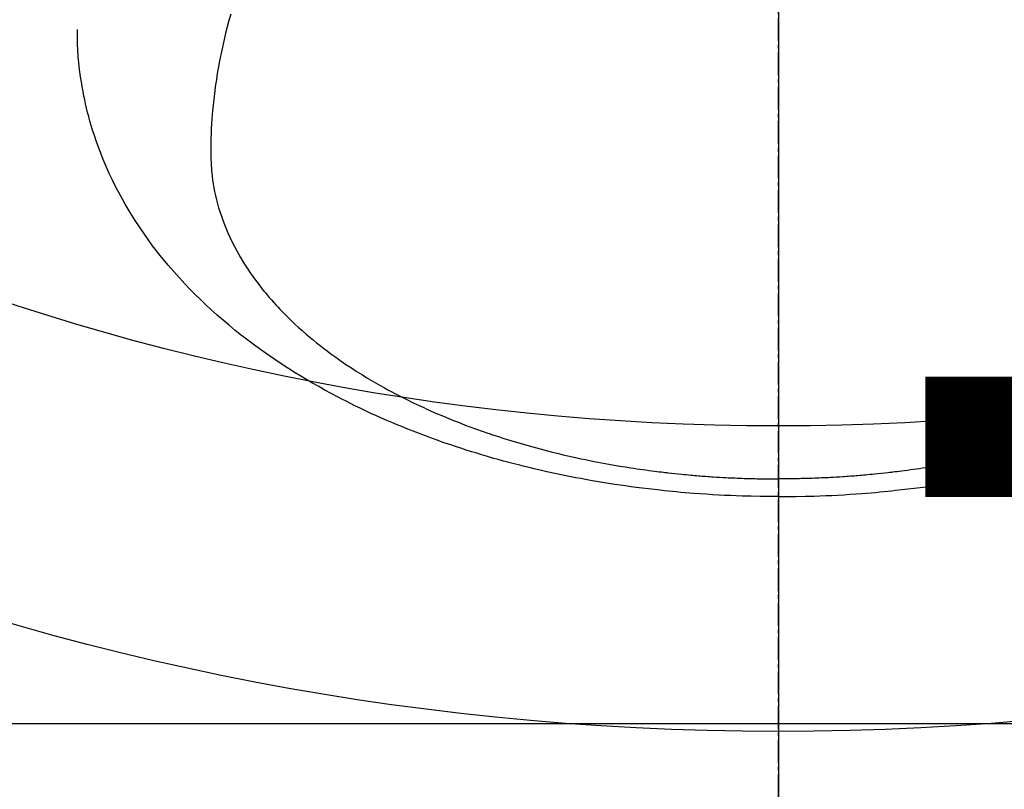
# Model space of a CAD drawing. Units: millimetres. Extents: x -109 to 26472, y -120 to 8847.
# Drawn here: x 16177 to 16209, y 6855 to 6880 of the extents above; entities that cross this region are included whole.
import ezdxf

# ---------------------------------------------------------------- set-up
doc = ezdxf.new("R2010")
doc.units = ezdxf.units.MM
doc.linetypes.add('CENTER2', pattern=[1.125, 0.75, -0.125, 0.125, -0.125])
doc.layers.get('DEFPOINTS').update_dxf_attribs({"color": 146})
doc.layers.add('150-機器', color=8, linetype='Continuous')
doc.layers.add('160-文字', color=254, linetype='Continuous')
doc.styles.add('KH001', font='txt')
doc.dimstyles.new('KH1xx015', dxfattribs={"dimscale": 10, "dimtxt": 3.8, "dimasz": 0.8, "dimexe": 0.3, "dimexo": 1.2, "dimgap": 0.5, "dimtad": 3, "dimdec": 1, "dimdsep": 46, "dimlunit": 6, "dimtxsty": 'KH001', "dimblk": 'DOT', "dimcen": 1, "dimdle": 1, "dimclrd": 256, "dimclre": 256, "dimclrt": 256, "dimadec": 0, "dimazin": 0, "dimtfac": 1, "dimtdec": 1, "dimtix": 1, "dimtmove": 2, "dimatfit": 3, "dimldrblk": 'CLOSEDBLANK', "dimfxl": 1, "dimtolj": 1, "dimtzin": 0, "dimlwd": -1, "dimlwe": -1, "dimarcsym": 0})
doc.dimstyles.new('KH1xx030', dxfattribs={"dimscale": 30, "dimtxt": 2, "dimasz": 0.6, "dimexe": 0.3, "dimexo": 1.2, "dimgap": 0.5, "dimtad": 3, "dimdec": 1, "dimdsep": 46, "dimlunit": 6, "dimtxsty": 'KH001', "dimblk": 'DOT', "dimcen": 1, "dimdle": 1, "dimclrd": 256, "dimclre": 256, "dimclrt": 256, "dimadec": 0, "dimazin": 0, "dimtfac": 1, "dimtdec": 1, "dimtix": 1, "dimtmove": 2, "dimatfit": 3, "dimldrblk": 'CLOSEDBLANK', "dimfxl": 1, "dimtolj": 1, "dimtzin": 0, "dimlwd": -1, "dimlwe": -1, "dimarcsym": 0})

# ---------------------------------------------------------------- blocks, each defined once
blk = doc.blocks.new('F402_H')
at = {"layer": '150-機器', "color": 161, "linetype": 'CENTER2'}
blk.add_line((0, 136.026), (0, -355.416), dxfattribs=at)
at = {"layer": '150-機器', "color": 13, "linetype": 'Continuous'}
for points in [[(-17.916, -272.218), (-17.974, -272.426), (-18.029, -272.635), (-18.083, -272.845), (-18.133, -273.056), (-18.167, -273.204), (-18.2, -273.354), (-18.231, -273.503), (-18.261, -273.653), (-18.289, -273.801), (-18.317, -273.95), (-18.343, -274.099), (-18.368, -274.248), (-18.386, -274.367), (-18.404, -274.485), (-18.421, -274.604), (-18.436, -274.723), (-18.46, -274.914), (-18.482, -275.106), (-18.501, -275.298), (-18.518, -275.49), (-18.531, -275.651), (-18.541, -275.812), (-18.55, -275.974), (-18.558, -276.135), (-18.564, -276.281), (-18.568, -276.427), (-18.571, -276.573), (-18.571, -276.719), (-18.568, -276.921), (-18.56, -277.123), (-18.546, -277.325), (-18.525, -277.527), (-18.509, -277.652), (-18.49, -277.777), (-18.468, -277.901), (-18.443, -278.025), (-18.414, -278.159), (-18.382, -278.292), (-18.347, -278.424), (-18.31, -278.556), (-18.272, -278.68), (-18.232, -278.803), (-18.189, -278.926), (-18.144, -279.048), (-18.078, -279.215), (-18.008, -279.38), (-17.933, -279.544), (-17.855, -279.706), (-17.793, -279.827), (-17.729, -279.947), (-17.664, -280.066), (-17.596, -280.184), (-17.519, -280.312), (-17.44, -280.438), (-17.358, -280.564), (-17.275, -280.687), (-17.192, -280.805), (-17.108, -280.921), (-17.022, -281.036), (-16.934, -281.149), (-16.883, -281.215), (-16.83, -281.28), (-16.777, -281.344), (-16.724, -281.408), (-16.655, -281.489), (-16.586, -281.569), (-16.515, -281.649), (-16.444, -281.727), (-16.378, -281.799), (-16.311, -281.87), (-16.243, -281.94), (-16.175, -282.01), (-16.09, -282.096), (-16.003, -282.181), (-15.916, -282.265), (-15.827, -282.349), (-15.703, -282.464), (-15.576, -282.577), (-15.448, -282.689), (-15.319, -282.799), (-15.211, -282.888), (-15.103, -282.975), (-14.993, -283.062), (-14.883, -283.148), (-14.76, -283.241), (-14.635, -283.333), (-14.51, -283.424), (-14.384, -283.514), (-14.264, -283.597), (-14.143, -283.68), (-14.022, -283.761), (-13.899, -283.841), (-13.827, -283.888), (-13.753, -283.934), (-13.68, -283.981), (-13.606, -284.026), (-13.456, -284.118), (-13.304, -284.209), (-13.151, -284.297), (-12.998, -284.384), (-12.885, -284.447), (-12.772, -284.509), (-12.659, -284.57), (-12.545, -284.631), (-12.347, -284.734), (-12.147, -284.834), (-11.946, -284.933), (-11.744, -285.029), (-11.622, -285.085), (-11.5, -285.141), (-11.377, -285.196), (-11.255, -285.25), (-11.13, -285.304), (-11.004, -285.357), (-10.879, -285.41), (-10.753, -285.462), (-10.625, -285.513), (-10.496, -285.564), (-10.367, -285.615), (-10.238, -285.664), (-10.054, -285.733), (-9.87, -285.801), (-9.685, -285.866), (-9.499, -285.93), (-9.459, -285.944), (-9.418, -285.957), (-9.378, -285.971), (-9.338, -285.984), (-9.229, -286.02), (-9.121, -286.055), (-9.012, -286.09), (-8.904, -286.125), (-8.715, -286.183), (-8.526, -286.24), (-8.337, -286.295), (-8.147, -286.349), (-7.908, -286.415), (-7.669, -286.478), (-7.429, -286.539), (-7.188, -286.599), (-7.037, -286.635), (-6.886, -286.67), (-6.735, -286.704), (-6.584, -286.737), (-6.443, -286.767), (-6.301, -286.797), (-6.16, -286.826), (-6.018, -286.854), (-5.899, -286.877), (-5.78, -286.9), (-5.661, -286.922), (-5.542, -286.944), (-5.362, -286.975), (-5.181, -287.006), (-5.001, -287.035), (-4.821, -287.063), (-4.723, -287.078), (-4.626, -287.093), (-4.529, -287.107), (-4.432, -287.121), (-4.334, -287.135), (-4.237, -287.148), (-4.139, -287.161), (-4.042, -287.174), (-3.968, -287.183), (-3.895, -287.192), (-3.821, -287.201), (-3.747, -287.21), (-3.712, -287.214), (-3.676, -287.218), (-3.64, -287.222), (-3.605, -287.226), (-3.493, -287.239), (-3.38, -287.251), (-3.268, -287.262), (-3.156, -287.274), (-3.082, -287.281), (-3.007, -287.288), (-2.933, -287.295), (-2.859, -287.302), (-2.797, -287.307), (-2.735, -287.312), (-2.673, -287.318), (-2.611, -287.323), (-2.549, -287.328), (-2.487, -287.333), (-2.425, -287.338), (-2.363, -287.343), (-2.301, -287.347), (-2.238, -287.351), (-2.176, -287.356), (-2.114, -287.36), (-2.014, -287.366), (-1.914, -287.372), (-1.815, -287.378), (-1.715, -287.383), (-1.64, -287.387), (-1.565, -287.391), (-1.49, -287.394), (-1.415, -287.397), (-1.34, -287.401), (-1.265, -287.404), (-1.189, -287.407), (-1.114, -287.409), (-1.027, -287.412), (-0.939, -287.415), (-0.852, -287.417), (-0.764, -287.419), (-0.702, -287.421), (-0.639, -287.422), (-0.577, -287.423), (-0.514, -287.424), (-0.439, -287.426), (-0.363, -287.427), (-0.288, -287.428), (-0.213, -287.428), (-0.16, -287.429), (-0.106, -287.429), (-0.053, -287.428), (0, -287.428)], [(7.429, -286.539), (7.188, -286.599), (7.037, -286.635), (6.886, -286.67), (6.735, -286.704), (6.584, -286.737), (6.443, -286.767), (6.301, -286.797), (6.16, -286.826), (6.018, -286.854), (5.899, -286.877), (5.78, -286.9), (5.661, -286.922), (5.542, -286.944), (5.362, -286.975), (5.181, -287.006), (5.001, -287.035), (4.821, -287.063), (4.723, -287.078), (4.626, -287.093), (4.529, -287.107), (4.432, -287.121), (4.334, -287.135), (4.237, -287.148), (4.139, -287.161), (4.042, -287.174), (3.968, -287.183), (3.895, -287.192), (3.821, -287.201), (3.747, -287.21), (3.712, -287.214), (3.676, -287.218), (3.64, -287.222), (3.605, -287.226), (3.493, -287.239), (3.38, -287.251), (3.268, -287.262), (3.156, -287.274), (3.082, -287.281), (3.007, -287.288), (2.933, -287.295), (2.859, -287.302), (2.797, -287.307), (2.735, -287.312), (2.673, -287.318), (2.611, -287.323), (2.549, -287.328), (2.487, -287.333), (2.425, -287.338), (2.363, -287.343), (2.301, -287.347), (2.238, -287.351), (2.176, -287.356), (2.114, -287.36), (2.014, -287.366), (1.914, -287.372), (1.815, -287.378), (1.715, -287.383), (1.64, -287.387), (1.565, -287.391), (1.49, -287.394), (1.415, -287.397), (1.34, -287.401), (1.265, -287.404), (1.189, -287.407), (1.114, -287.409), (1.027, -287.412), (0.939, -287.415), (0.852, -287.417), (0.764, -287.419), (0.702, -287.421), (0.639, -287.422), (0.577, -287.423), (0.514, -287.424), (0.439, -287.426), (0.363, -287.427), (0.288, -287.428), (0.213, -287.428), (0.16, -287.429), (0.106, -287.429), (0.053, -287.428), (0, -287.428)], [(0, -288.007), (-0.294, -288.004), (-0.589, -288.001), (-0.883, -287.995), (-1.178, -287.988), (-1.369, -287.981), (-1.561, -287.974), (-1.752, -287.965), (-1.943, -287.955), (-2.146, -287.943), (-2.349, -287.931), (-2.552, -287.917), (-2.754, -287.902), (-2.897, -287.891), (-3.04, -287.879), (-3.182, -287.867), (-3.325, -287.854), (-3.455, -287.842), (-3.586, -287.829), (-3.716, -287.815), (-3.846, -287.801), (-4.047, -287.779), (-4.247, -287.756), (-4.447, -287.731), (-4.647, -287.706), (-4.823, -287.682), (-4.999, -287.658), (-5.174, -287.633), (-5.349, -287.607), (-5.547, -287.576), (-5.745, -287.545), (-5.942, -287.511), (-6.139, -287.477), (-6.301, -287.448), (-6.462, -287.418), (-6.623, -287.388), (-6.784, -287.357), (-7.046, -287.304), (-7.308, -287.249), (-7.569, -287.192), (-7.83, -287.133), (-7.987, -287.096), (-8.144, -287.059), (-8.301, -287.021), (-8.458, -286.982), (-8.636, -286.936), (-8.813, -286.889), (-8.99, -286.842), (-9.167, -286.793), (-9.343, -286.744), (-9.517, -286.693), (-9.692, -286.642), (-9.866, -286.59), (-10.039, -286.537), (-10.211, -286.483), (-10.383, -286.427), (-10.555, -286.371), (-10.746, -286.307), (-10.936, -286.242), (-11.126, -286.175), (-11.316, -286.107), (-11.43, -286.065), (-11.545, -286.022), (-11.659, -285.979), (-11.773, -285.935), (-11.948, -285.867), (-12.122, -285.798), (-12.295, -285.728), (-12.469, -285.657), (-12.639, -285.585), (-12.81, -285.512), (-12.98, -285.438), (-13.149, -285.363), (-13.326, -285.282), (-13.502, -285.2), (-13.677, -285.117), (-13.852, -285.032), (-13.996, -284.961), (-14.139, -284.889), (-14.282, -284.815), (-14.424, -284.741), (-14.63, -284.633), (-14.834, -284.522), (-15.037, -284.409), (-15.239, -284.294), (-15.428, -284.183), (-15.617, -284.07), (-15.803, -283.955), (-15.989, -283.839), (-16.102, -283.767), (-16.215, -283.694), (-16.327, -283.62), (-16.439, -283.546), (-16.617, -283.425), (-16.793, -283.302), (-16.968, -283.177), (-17.141, -283.05), (-17.351, -282.892), (-17.56, -282.732), (-17.765, -282.568), (-17.969, -282.402), (-18.167, -282.235), (-18.363, -282.065), (-18.556, -281.892), (-18.746, -281.716), (-18.917, -281.552), (-19.086, -281.386), (-19.252, -281.217), (-19.415, -281.046), (-19.692, -280.745), (-19.96, -280.436), (-20.22, -280.121), (-20.47, -279.798), (-20.619, -279.596), (-20.764, -279.392), (-20.905, -279.185), (-21.043, -278.975), (-21.21, -278.707), (-21.372, -278.435), (-21.526, -278.159), (-21.673, -277.88), (-21.784, -277.658), (-21.889, -277.433), (-21.991, -277.207), (-22.087, -276.978), (-22.168, -276.775), (-22.246, -276.57), (-22.319, -276.365), (-22.389, -276.157), (-22.435, -276.013), (-22.48, -275.867), (-22.522, -275.721), (-22.562, -275.575), (-22.598, -275.437), (-22.632, -275.298), (-22.664, -275.16), (-22.694, -275.02), (-22.7, -274.993), (-22.706, -274.965), (-22.712, -274.937), (-22.717, -274.91), (-22.748, -274.751), (-22.777, -274.592), (-22.804, -274.433), (-22.829, -274.273), (-22.851, -274.114), (-22.871, -273.954), (-22.889, -273.793), (-22.903, -273.633), (-22.91, -273.538), (-22.916, -273.444), (-22.921, -273.349), (-22.925, -273.254), (-22.928, -273.169), (-22.929, -273.083), (-22.931, -272.998), (-22.931, -272.913), (-22.931, -272.866), (-22.93, -272.818), (-22.929, -272.771), (-22.929, -272.723)], [(0, -288.007), (0.294, -288.004), (0.589, -288.001), (0.883, -287.995), (1.178, -287.988), (1.369, -287.981), (1.561, -287.974), (1.752, -287.965), (1.943, -287.955), (2.146, -287.943), (2.349, -287.931), (2.552, -287.917), (2.754, -287.902), (2.897, -287.891), (3.04, -287.879), (3.182, -287.867), (3.325, -287.854), (3.455, -287.842), (3.586, -287.829), (3.716, -287.815), (3.846, -287.801), (4.047, -287.779), (4.247, -287.756), (4.447, -287.731), (4.647, -287.706), (4.823, -287.682), (4.999, -287.658), (5.174, -287.633), (5.349, -287.607), (5.547, -287.576), (5.745, -287.545), (5.942, -287.511), (6.139, -287.477), (6.301, -287.448), (6.462, -287.418), (6.623, -287.388), (6.784, -287.357), (7.046, -287.304), (7.308, -287.249), (7.569, -287.192)]]:
    blk.add_lwpolyline(points, dxfattribs=at)
blk = doc.blocks.new('_Dot')
at = {"color": 0, "linetype": 'ByBlock', "lineweight": -2}
blk.add_line((-0.5, 0), (-1, 0), dxfattribs=at)
at = {"color": 0, "linetype": 'ByBlock', "const_width": 0.5}
blk.add_lwpolyline([(-0.25, 0, 1), (0.25, 0, 1)], format="xyb", close=True, dxfattribs=at)
blk = doc.blocks.new('*D680')
at = {"layer": 'DEFPOINTS', "transparency": 16777216}
for p, q in [((15741.793, 6594.27), (15741.793, 6860.032)), ((16791.793, 6594.27), (16791.793, 6860.032)), ((15749.793, 6857.032), (16783.793, 6857.032))]:
    blk.add_line(p, q, dxfattribs=at)
at = {"layer": 'DEFPOINTS', "color": 0, "transparency": 16777216}
for p in [(16791.793, 6857.032), (15741.793, 6582.27), (16791.793, 6582.27)]:
    blk.add_point(p, dxfattribs=at)
at = {"layer": 'DEFPOINTS', "transparency": 16777216, "xscale": 8, "yscale": 8, "zscale": 8, "rotation": 180}
blk.add_blockref('_Dot', (15741.793, 6857.032), dxfattribs=at)
at = {"layer": 'DEFPOINTS', "transparency": 16777216, "xscale": 8, "yscale": 8, "zscale": 8}
blk.add_blockref('_Dot', (16791.793, 6857.032), dxfattribs=at)
at = {"layer": 'DEFPOINTS', "transparency": 16777216, "insert": (16266.793, 6883.443), "char_height": 38, "attachment_point": 5, "style": 'KH001'}
blk.add_mtext('\\A1;1,050', dxfattribs=at)
blk = doc.blocks.new('_ClosedBlank')
at = {"color": 0, "linetype": 'ByBlock', "lineweight": -2}
for p, q in [((-1, 0.1667), (0, 0)), ((-1, 0.1667), (-1, -0.1667)), ((0, 0), (-1, -0.1667))]:
    blk.add_line(p, q, dxfattribs=at)
blk = doc.blocks.new('*D458')
at = {"layer": 'DEFPOINTS', "transparency": 16777216}
for p, q in [((16501.793, 7064.203), (16501.793, 6789.574)), ((16201.793, 6935.27), (16201.793, 6789.574)), ((16493.793, 6792.574), (16209.793, 6792.574))]:
    blk.add_line(p, q, dxfattribs=at)
at = {"layer": 'DEFPOINTS', "color": 0, "transparency": 16777216}
for p in [(16501.793, 7076.203), (16201.793, 6947.27), (16201.793, 6792.574)]:
    blk.add_point(p, dxfattribs=at)
at = {"layer": 'DEFPOINTS', "transparency": 16777216, "xscale": 8, "yscale": 8, "zscale": 8, "rotation": 180}
blk.add_blockref('_Dot', (16201.793, 6792.574), dxfattribs=at)
at = {"layer": 'DEFPOINTS', "transparency": 16777216, "xscale": 8, "yscale": 8, "zscale": 8}
blk.add_blockref('_Dot', (16501.793, 6792.574), dxfattribs=at)
at = {"layer": 'DEFPOINTS', "transparency": 16777216, "insert": (16351.793, 6816.574), "char_height": 38, "attachment_point": 5, "style": 'KH001'}
blk.add_mtext('\\A1;300', dxfattribs=at)

msp = doc.modelspace()

# ---------------------------------------------------------------- linework, layer by layer
at = {"layer": '150-機器', "color": 13}
for radius in [90.5, 80.5]:
    msp.add_circle((16201.793, 6947.27), radius, dxfattribs=at)

# ---------------------------------------------------------------- block references
at = {"layer": '150-機器'}
msp.add_blockref('F402_H', (16201.785, 7152.463), dxfattribs=at)

# ---------------------------------------------------------------- dimensions: what is measured, and where the dimension line sits
at = {"layer": 'DEFPOINTS'}
dim = msp.add_linear_dim(base=(16201.793, 6792.574), p1=(16501.793, 7076.203), p2=(16201.793, 6947.27), angle=180, dimstyle='KH1xx015', dxfattribs=at)
dim.commit()
dim.dimension.update_dxf_attribs({"geometry": '*D458', "text_midpoint": (16351.793, 6816.574)})
dim = msp.add_linear_dim(base=(16791.793, 6857.032), p1=(15741.793, 6582.27), p2=(16791.793, 6582.27), dimstyle='KH1xx015', dxfattribs=at)
dim.commit()
dim.dimension.update_dxf_attribs({"geometry": '*D680', "text_midpoint": (16266.793, 6883.443)})

# ---------------------------------------------------------------- leaders
at = {"layer": '160-文字', "annotation_type": 0, "has_hookline": 1, "hookline_direction": 0}
for points, text_width in [([(15823.979, 7139.226), (17372.504, 6316.107), (17390.504, 6316.107)], 991.371), ([(16010.077, 7123.986), (17347.193, 6653.384), (17365.193, 6653.384)], 1266.091)]:
    msp.add_leader(points, dimstyle='KH1xx030', override={"dimgap": 0.5, "dimtad": 1}, dxfattribs=dict(at, text_width=text_width))

doc.saveas('drawing.dxf')
